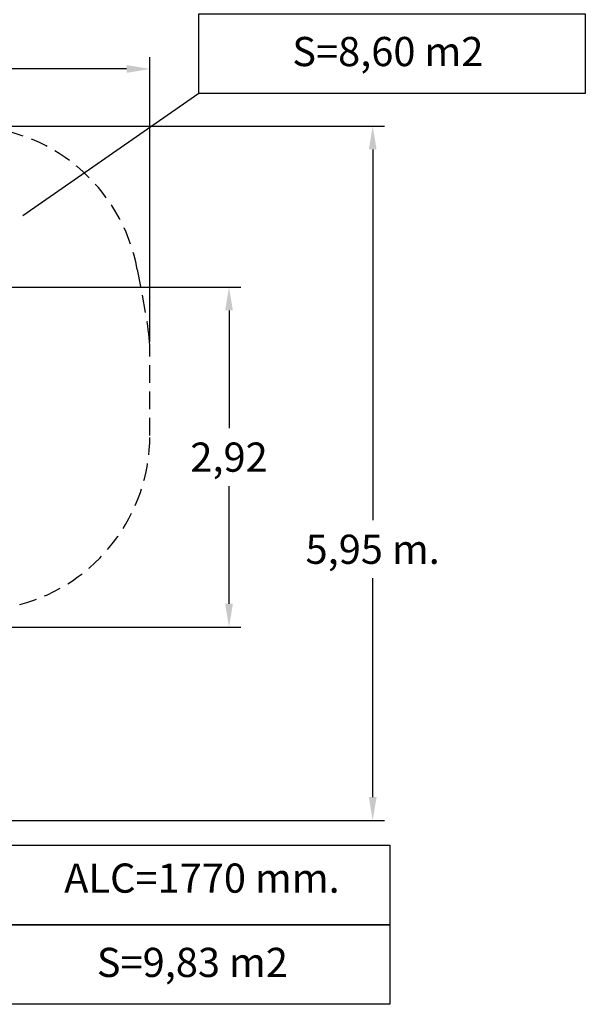
# Model space of a CAD drawing. Units: millimetres. Extents: x 3396 to 3544, y 1358 to 1491.
# Drawn here: x 3495 to 3544, y 1358 to 1442 of the extents above; entities that cross this region are included whole.
import ezdxf

# ---------------------------------------------------------------- set-up
doc = ezdxf.new("R2010")
doc.units = ezdxf.units.MM
doc.linetypes.add('TRAZO_Y_PUNTOX2', pattern=[2, 1, -0.5, 0, -0.5])
doc.linetypes.add('TRAZOS', pattern=[0.75, 0.5, -0.25])
for name, color, linetype in [('1', 6, 'TRAZO_Y_PUNTOX2'), ('COTAS', 7, 'Continuous'), ('MAGENTA', 6, 'Continuous')]:
    doc.layers.add(name, color=color, linetype=linetype)
doc.styles.add('ROMANS', font='romans', dxfattribs={"oblique": 15})
doc.styles.get("Standard").update_dxf_attribs({"font": 'arial.ttf'})
doc.dimstyles.get("Standard").update_dxf_attribs({"dimtxt": 0.18, "dimasz": 0.18, "dimexe": 0.18, "dimexo": 0.0625, "dimgap": 0.09, "dimtad": 0, "dimtih": 1, "dimtoh": 1, "dimdec": 4, "dimzin": 0, "dimdsep": 46, "dimtxsty": 'Standard', "dimcen": 0.09, "dimadec": 0, "dimazin": 0, "dimtfac": 1, "dimtdec": 4, "dimtofl": 0, "dimtmove": 0, "dimatfit": 3, "dimfxl": 0, "dimtolj": 1, "dimtzin": 0, "dimarcsym": 0})

# ---------------------------------------------------------------- blocks, each defined once
blk = doc.blocks.new('*D1')
at = {"layer": 'COTAS', "color": 0, "lineweight": -2}
for p, q in [((3491.447, 1433.378), (3526.355, 1433.378)), ((3525.355, 1431.378), (3525.355, 1399.616)), ((3525.355, 1375.891), (3525.355, 1394.64)), ((3479.324, 1373.891), (3526.355, 1373.891))]:
    blk.add_line(p, q, dxfattribs=at)
at = {"layer": 'COTAS', "color": 0}
for points in [[(3525.022, 1431.378), (3525.688, 1431.378), (3525.355, 1433.378)], [(3525.022, 1375.891), (3525.688, 1375.891), (3525.355, 1373.891)]]:
    blk.add_solid(points, dxfattribs=at)
at = {"layer": 'Defpoints', "color": 0}
for p in [(3490.447, 1433.378), (3478.324, 1373.891), (3525.355, 1373.891)]:
    blk.add_point(p, dxfattribs=at)
at = {"layer": 'COTAS', "color": 7, "insert": (3525.355, 1397.128), "char_height": 2.5, "attachment_point": 5, "style": 'ROMANS'}
blk.add_mtext('\\A1;5,95 m.', dxfattribs=at)
blk = doc.blocks.new('*D3')
at = {"layer": 'COTAS', "color": 0, "lineweight": -2}
for p, q in [((3491.447, 1419.588), (3514.052, 1419.588)), ((3513.052, 1417.588), (3513.052, 1407.51)), ((3513.052, 1392.456), (3513.052, 1402.534)), ((3484.299, 1390.456), (3514.052, 1390.456))]:
    blk.add_line(p, q, dxfattribs=at)
at = {"layer": 'COTAS', "color": 0}
for points in [[(3512.719, 1417.588), (3513.385, 1417.588), (3513.052, 1419.588)], [(3512.719, 1392.456), (3513.385, 1392.456), (3513.052, 1390.456)]]:
    blk.add_solid(points, dxfattribs=at)
at = {"layer": 'Defpoints', "color": 0}
for p in [(3490.447, 1419.588), (3513.052, 1419.588), (3483.299, 1390.456)]:
    blk.add_point(p, dxfattribs=at)
at = {"layer": 'COTAS', "color": 7, "insert": (3513.052, 1405.022), "char_height": 2.5, "attachment_point": 5, "style": 'ROMANS'}
blk.add_mtext('\\A1;2,92', dxfattribs=at)
blk = doc.blocks.new('*D4')
at = {"layer": 'COTAS', "color": 0, "lineweight": -2}
for p, q in [((3433.567, 1411.352), (3433.567, 1439.28)), ((3506.277, 1414.887), (3506.277, 1439.28)), ((3435.567, 1438.28), (3461.763, 1438.28)), ((3504.277, 1438.28), (3478.081, 1438.28))]:
    blk.add_line(p, q, dxfattribs=at)
at = {"layer": 'COTAS', "color": 0}
for points in [[(3435.567, 1438.613), (3435.567, 1437.946), (3433.567, 1438.28)], [(3504.277, 1438.613), (3504.277, 1437.946), (3506.277, 1438.28)]]:
    blk.add_solid(points, dxfattribs=at)
at = {"layer": 'Defpoints', "color": 0}
for p in [(3506.277, 1438.28), (3506.277, 1413.887), (3433.567, 1410.352)]:
    blk.add_point(p, dxfattribs=at)
at = {"layer": 'COTAS', "color": 7, "insert": (3469.922, 1438.28), "char_height": 2.5, "attachment_point": 5, "style": 'ROMANS'}
blk.add_mtext('\\A1;7,30 m.', dxfattribs=at)

msp = doc.modelspace()

# ---------------------------------------------------------------- linework, layer by layer
at = {"layer": '1', "color": 7, "linetype": 'TRAZOS', "ltscale": 3}
for p, q in [((3505.19717, 1421.10403), (3506.02717, 1416.61375)), ((3506.27704, 1406.88728), (3506.27704, 1413.88728))]:
    msp.add_line(p, q, dxfattribs=at)
for centre, start, end in [((3490.44704, 1418.37756), 10.472556, 90), ((3491.27704, 1406.88728), 284.8608745, 0)]:
    msp.add_arc(centre, 15, start, end, dxfattribs=at)
at = {"layer": 'COTAS', "color": 7}
msp.add_line((3510.47083, 1436.17917), (3495.39237, 1425.68786), dxfattribs=at)
for points in [[(3510.47083, 1442.98975), (3543.5651, 1442.98975), (3543.5651, 1436.17917), (3510.47083, 1436.17917)], [(3493.73169, 1371.76511), (3526.82596, 1371.76511), (3526.82596, 1364.95453), (3493.73169, 1364.95453)], [(3493.73169, 1364.95453), (3526.82596, 1364.95453), (3526.82596, 1358.14395), (3493.73169, 1358.14395)]]:
    msp.add_lwpolyline(points, close=True, dxfattribs=at)
at = {"layer": 'MAGENTA', "color": 7}
msp.add_arc((3491.27704, 1413.88728), 15, 0, 10.472556, dxfattribs=at)

# ---------------------------------------------------------------- texts
at = {"layer": 'COTAS', "color": 7, "char_height": 2.5, "attachment_point": 5, "style": 'ROMANS'}
for s, insert in [('S=8,60 m2', (3526.65236, 1439.44557)), ('ALC=1770 mm.', (3510.73325, 1368.63311)), ('S=9,83 m2', (3509.91321, 1361.41034))]:
    msp.add_mtext(s, dxfattribs=dict(at, insert=insert))

# ---------------------------------------------------------------- dimensions: what is measured, and where the dimension line sits
at = {"layer": 'COTAS', "color": 7}
dim = msp.add_linear_dim(base=(3506.27704, 1438.27969), p1=(3433.56664, 1410.3522), p2=(3506.27704, 1413.88728), text='7,30 m.', dimstyle='Standard', override={"dimtxt": 2.5, "dimasz": 2, "dimexe": 1, "dimexo": 1, "dimgap": 1, "dimtxsty": 'ROMANS', "dimcen": 2, "dimclrt": 7, "dimadec": 4, "dimtfac": 1.4, "dimtmove": 2}, dxfattribs=at)
dim.commit()
dim.dimension.update_dxf_attribs({"geometry": '*D4', "text_midpoint": (3469.92184, 1438.27969)})
dim = msp.add_linear_dim(base=(3525.35483, 1373.89098), p1=(3490.44704, 1433.37756), p2=(3478.32414, 1373.89098), angle=90, text='5,95 m.', dimstyle='Standard', override={"dimtxt": 2.5, "dimasz": 2, "dimexe": 1, "dimexo": 1, "dimgap": 1, "dimtxsty": 'ROMANS', "dimcen": 2, "dimclrt": 7, "dimadec": 4, "dimtfac": 1.4, "dimtmove": 2}, dxfattribs=at)
dim.commit()
dim.dimension.update_dxf_attribs({"geometry": '*D1', "text_midpoint": (3525.35483, 1397.12801), "dimtype": 160})
dim = msp.add_linear_dim(base=(3513.05201, 1419.58777), p1=(3483.2988, 1390.45605), p2=(3490.44704, 1419.58777), angle=90, text='2,92', dimstyle='Standard', override={"dimtxt": 2.5, "dimasz": 2, "dimexe": 1, "dimexo": 1, "dimgap": 1, "dimtxsty": 'ROMANS', "dimcen": 2, "dimclrt": 7, "dimadec": 4, "dimtfac": 1.4, "dimtmove": 2}, dxfattribs=at)
dim.commit()
dim.dimension.update_dxf_attribs({"geometry": '*D3', "text_midpoint": (3513.05201, 1405.02191)})

doc.saveas('drawing.dxf')
